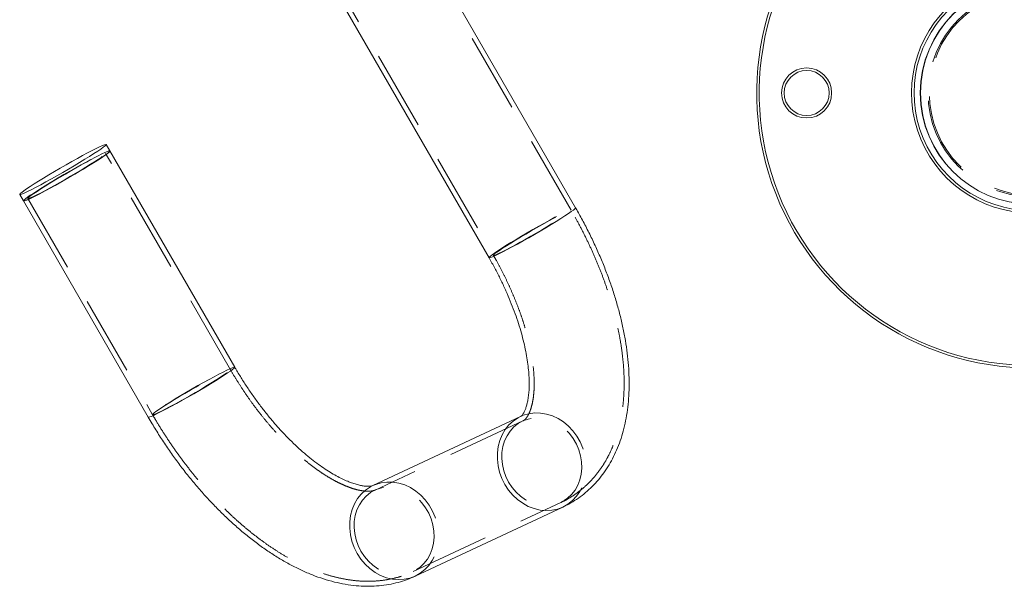
# Model space of a CAD drawing. Units: millimetres. Extents: x 377 to 619, y 96 to 402.
# Drawn here: x 506 to 522, y 224 to 233 of the extents above; entities that cross this region are included whole.
import ezdxf

# ---------------------------------------------------------------- set-up
doc = ezdxf.new("R2010")
doc.units = ezdxf.units.MM
doc.linetypes.add('HIDDEN', pattern=[1.905, 1.27, -0.635])
doc.layers.get('0').update_dxf_attribs({"lineweight": 60})

msp = doc.modelspace()

# ---------------------------------------------------------------- linework, layer by layer
at = {"color": 7, "linetype": 'HIDDEN', "lineweight": 0}
for p, q in [((514.776, 229.644), (511.03, 236.13)), ((509.783, 235.41), (513.529, 228.923)), ((509.32, 227.093), (507.322, 230.553)), ((506.075, 229.833), (508.073, 226.373)), ((514, 226.273), (511.636, 225.168)), ((512.245, 223.863), (514.61, 224.968))]:
    msp.add_line(p, q, dxfattribs=at)
at = {"color": 7, "linetype": 'Continuous', "lineweight": 15}
for p, q in [((514.845, 229.684), (511.592, 235.316)), ((509.854, 235.127), (513.46, 228.883)), ((507.391, 230.593), (507.331, 230.697)), ((509.389, 227.133), (507.391, 230.593)), ((505.946, 229.897), (506.006, 229.793)), ((506.006, 229.793), (508.004, 226.333)), ((513.966, 226.345), (511.602, 225.24)), ((512.279, 223.791), (514.644, 224.896))]:
    msp.add_line(p, q, dxfattribs=at)
at = {"color": 7, "linetype": 'Continuous', "lineweight": 15, "flags": 128}
for points in [[(507.331, 230.697), (507.328, 230.689), (507.312, 230.673), (507.284, 230.652), (507.245, 230.623), (507.195, 230.589), (507.135, 230.55), (507.066, 230.506), (506.989, 230.459), (506.906, 230.408), (506.819, 230.356), (506.728, 230.302), (506.635, 230.249), (506.543, 230.196), (506.453, 230.145), (506.365, 230.097), (506.283, 230.052), (506.207, 230.012), (506.138, 229.977), (506.079, 229.947), (506.029, 229.924), (505.991, 229.907), (505.964, 229.898), (505.949, 229.895), (505.946, 229.9), (505.956, 229.912), (505.978, 229.93), (506.011, 229.955), (506.056, 229.987), (506.111, 230.023), (506.176, 230.065), (506.249, 230.111), (506.329, 230.16), (506.414, 230.211), (506.504, 230.264), (506.595, 230.318), (506.688, 230.371), (506.78, 230.423), (506.869, 230.473), (506.954, 230.519), (507.033, 230.562), (507.106, 230.6), (507.17, 230.632), (507.224, 230.659), (507.269, 230.679), (507.301, 230.692), (507.323, 230.698), (507.331, 230.697)], [(507.391, 230.593), (507.388, 230.585), (507.372, 230.57), (507.344, 230.548), (507.305, 230.519), (507.255, 230.485), (507.195, 230.446), (507.126, 230.402), (507.049, 230.355), (506.966, 230.304), (506.879, 230.252), (506.788, 230.198), (506.695, 230.145), (506.603, 230.092), (506.512, 230.041), (506.425, 229.993), (506.343, 229.948), (506.267, 229.908), (506.198, 229.873), (506.139, 229.843), (506.089, 229.82), (506.051, 229.804), (506.024, 229.794), (506.009, 229.791), (506.006, 229.793)], [(506.109, 229.829), (506.162, 229.855), (506.226, 229.887), (506.297, 229.924), (506.376, 229.967), (506.461, 230.013), (506.55, 230.062), (506.641, 230.114), (506.734, 230.167), (506.826, 230.221), (506.916, 230.274), (507.001, 230.326), (507.082, 230.375), (507.155, 230.421), (507.221, 230.463), (507.277, 230.5), (507.323, 230.532), (507.357, 230.558), (507.38, 230.577), (507.391, 230.589), (507.391, 230.593)]]:
    msp.add_lwpolyline(points, dxfattribs=at)
at = {"color": 7, "linetype": 'HIDDEN', "lineweight": 0, "flags": 128}
for points in [[(507.391, 230.593), (507.389, 230.594), (507.375, 230.592), (507.349, 230.583), (507.311, 230.567), (507.263, 230.545), (507.204, 230.516), (507.137, 230.481), (507.061, 230.441), (506.979, 230.397), (506.892, 230.349), (506.802, 230.298), (506.709, 230.245), (506.617, 230.192), (506.526, 230.138), (506.438, 230.086), (506.355, 230.035), (506.278, 229.987), (506.208, 229.943), (506.147, 229.904), (506.096, 229.869), (506.056, 229.84), (506.027, 229.818), (506.01, 229.802), (506.006, 229.793), (506.006, 229.793)], [(506.006, 229.793), (506.006, 229.796), (506.016, 229.808), (506.038, 229.826), (506.071, 229.851), (506.116, 229.883), (506.171, 229.919), (506.236, 229.961), (506.309, 230.007), (506.389, 230.056), (506.474, 230.108), (506.564, 230.161), (506.655, 230.214), (506.748, 230.267), (506.84, 230.319), (506.929, 230.369), (507.014, 230.416), (507.093, 230.458), (507.166, 230.496), (507.23, 230.528), (507.284, 230.555), (507.329, 230.575), (507.361, 230.588), (507.382, 230.594), (507.391, 230.593)], [(506.168, 229.865), (506.218, 229.89), (506.278, 229.92), (506.347, 229.956), (506.422, 229.996), (506.502, 230.04), (506.587, 230.088), (506.673, 230.137), (506.76, 230.187), (506.846, 230.237), (506.929, 230.287), (507.007, 230.334), (507.08, 230.379), (507.145, 230.421), (507.201, 230.457), (507.248, 230.489), (507.283, 230.515), (507.308, 230.535), (507.321, 230.548), (507.321, 230.554), (507.309, 230.553), (507.286, 230.545), (507.251, 230.53), (507.205, 230.509), (507.15, 230.481), (507.086, 230.448), (507.014, 230.41), (506.936, 230.368), (506.853, 230.322), (506.767, 230.274), (506.681, 230.224), (506.594, 230.174), (506.509, 230.124), (506.429, 230.075), (506.353, 230.029), (506.284, 229.985), (506.223, 229.946), (506.172, 229.912), (506.13, 229.883), (506.1, 229.86), (506.081, 229.844), (506.075, 229.834), (506.08, 229.832), (506.098, 229.836), (506.127, 229.847), (506.168, 229.865)], [(513.46, 228.883), (513.459, 228.884), (513.464, 228.893), (513.481, 228.908), (513.51, 228.931), (513.55, 228.96), (513.601, 228.994), (513.662, 229.034), (513.731, 229.078), (513.809, 229.126), (513.892, 229.176), (513.98, 229.229), (514.071, 229.282), (514.163, 229.336), (514.256, 229.389), (514.346, 229.439), (514.433, 229.487), (514.515, 229.532), (514.59, 229.571), (514.658, 229.606), (514.717, 229.635), (514.765, 229.658), (514.803, 229.674), (514.829, 229.683), (514.843, 229.685), (514.845, 229.684)], [(513.621, 228.956), (513.581, 228.938), (513.552, 228.927), (513.534, 228.922), (513.529, 228.925), (513.535, 228.934), (513.554, 228.951), (513.584, 228.974), (513.625, 229.002), (513.677, 229.037), (513.738, 229.076), (513.807, 229.119), (513.882, 229.166), (513.963, 229.214), (514.048, 229.264), (514.134, 229.315), (514.221, 229.365), (514.307, 229.413), (514.39, 229.459), (514.468, 229.501), (514.539, 229.539), (514.604, 229.572), (514.659, 229.6), (514.705, 229.621), (514.74, 229.636), (514.763, 229.644), (514.775, 229.644), (514.774, 229.638), (514.762, 229.625), (514.737, 229.606), (514.701, 229.58), (514.655, 229.548), (514.599, 229.511), (514.533, 229.47), (514.461, 229.425), (514.383, 229.377), (514.3, 229.328), (514.214, 229.278), (514.127, 229.227), (514.04, 229.178), (513.956, 229.131), (513.876, 229.087), (513.801, 229.047), (513.732, 229.011), (513.672, 228.981), (513.621, 228.956)], [(509.389, 227.133), (509.387, 227.135), (509.373, 227.133), (509.347, 227.124), (509.309, 227.108), (509.261, 227.085), (509.202, 227.056), (509.134, 227.021), (509.059, 226.981), (508.977, 226.937), (508.89, 226.889), (508.8, 226.838), (508.707, 226.786), (508.615, 226.732), (508.524, 226.679), (508.436, 226.626), (508.353, 226.576), (508.276, 226.528), (508.206, 226.484), (508.145, 226.444), (508.094, 226.409), (508.054, 226.381), (508.025, 226.358), (508.008, 226.343), (508.004, 226.334), (508.004, 226.333)], [(508.166, 226.406), (508.216, 226.43), (508.276, 226.461), (508.345, 226.497), (508.42, 226.537), (508.5, 226.581), (508.584, 226.628), (508.671, 226.677), (508.758, 226.727), (508.844, 226.778), (508.927, 226.827), (509.005, 226.875), (509.078, 226.92), (509.143, 226.961), (509.199, 226.998), (509.245, 227.03), (509.281, 227.056), (509.306, 227.075), (509.318, 227.088), (509.319, 227.094), (509.307, 227.093), (509.284, 227.086), (509.249, 227.071), (509.203, 227.049), (509.148, 227.022), (509.083, 226.989), (509.012, 226.951), (508.934, 226.908), (508.851, 226.863), (508.765, 226.814), (508.678, 226.765), (508.592, 226.714), (508.507, 226.664), (508.426, 226.615), (508.351, 226.569), (508.282, 226.526), (508.221, 226.487), (508.169, 226.452), (508.128, 226.423), (508.098, 226.401), (508.079, 226.384), (508.073, 226.375), (508.078, 226.372), (508.096, 226.376), (508.125, 226.388), (508.166, 226.406)], [(513.966, 226.345), (514.009, 226.363), (514.098, 226.389), (514.191, 226.401), (514.285, 226.399), (514.381, 226.384), (514.474, 226.354), (514.565, 226.312), (514.651, 226.257), (514.731, 226.191), (514.803, 226.115), (514.867, 226.03), (514.92, 225.937), (514.963, 225.839), (514.993, 225.737), (515.012, 225.633), (515.017, 225.529), (515.01, 225.426), (514.991, 225.327), (514.959, 225.233), (514.916, 225.146), (514.861, 225.067), (514.797, 224.999), (514.724, 224.941), (514.644, 224.896)], [(513.774, 225.293), (513.729, 225.383), (513.695, 225.477), (513.673, 225.575), (513.664, 225.673), (513.667, 225.77), (513.682, 225.864), (513.71, 225.954), (513.749, 226.037), (513.799, 226.111), (513.858, 226.177), (513.927, 226.231), (514.003, 226.274), (514.084, 226.304), (514.17, 226.32), (514.259, 226.323), (514.348, 226.313), (514.437, 226.289), (514.523, 226.251), (514.605, 226.202), (514.681, 226.141), (514.749, 226.07), (514.809, 225.99), (514.86, 225.904), (514.899, 225.811), (514.927, 225.715), (514.942, 225.617), (514.946, 225.519), (514.937, 225.423), (514.915, 225.331), (514.882, 225.245), (514.837, 225.166), (514.782, 225.095), (514.718, 225.035), (514.646, 224.987), (514.567, 224.95), (514.483, 224.927), (514.395, 224.917), (514.306, 224.921), (514.217, 224.939), (514.129, 224.969), (514.045, 225.013), (513.966, 225.068), (513.894, 225.134), (513.829, 225.209), (513.774, 225.293)], [(511.602, 225.24), (511.645, 225.258), (511.734, 225.284), (511.826, 225.296), (511.921, 225.294), (512.016, 225.279), (512.11, 225.249), (512.201, 225.207), (512.287, 225.152), (512.367, 225.086), (512.439, 225.01), (512.502, 224.925), (512.556, 224.832), (512.598, 224.734), (512.629, 224.632), (512.647, 224.528), (512.653, 224.424), (512.646, 224.321), (512.627, 224.222), (512.595, 224.128), (512.551, 224.041), (512.497, 223.962), (512.433, 223.894), (512.36, 223.836), (512.279, 223.791)], [(511.41, 224.188), (511.365, 224.278), (511.331, 224.372), (511.309, 224.47), (511.3, 224.568), (511.303, 224.665), (511.318, 224.759), (511.345, 224.849), (511.385, 224.932), (511.434, 225.006), (511.494, 225.072), (511.563, 225.126), (511.638, 225.169), (511.72, 225.199), (511.806, 225.215), (511.895, 225.218), (511.984, 225.208), (512.073, 225.183), (512.159, 225.146), (512.241, 225.097), (512.316, 225.036), (512.385, 224.965), (512.445, 224.885), (512.495, 224.799), (512.535, 224.706), (512.562, 224.61), (512.578, 224.512), (512.581, 224.414), (512.572, 224.318), (512.551, 224.226), (512.517, 224.14), (512.473, 224.061), (512.418, 223.99), (512.354, 223.93), (512.281, 223.882), (512.203, 223.845), (512.118, 223.822), (512.031, 223.812), (511.942, 223.816), (511.853, 223.833), (511.765, 223.864), (511.681, 223.908), (511.602, 223.963), (511.529, 224.029), (511.465, 224.104), (511.41, 224.188)]]:
    msp.add_lwpolyline(points, dxfattribs=at)
at = {"color": 8, "linetype": 'Continuous', "lineweight": 15, "flags": 128}
for points in [[(514.845, 229.684), (514.845, 229.68), (514.834, 229.667), (514.811, 229.648), (514.776, 229.623), (514.731, 229.591), (514.675, 229.554), (514.609, 229.512), (514.536, 229.466), (514.455, 229.416), (514.369, 229.365), (514.28, 229.311), (514.188, 229.258), (514.095, 229.205), (514.004, 229.153), (513.915, 229.103), (513.83, 229.057), (513.751, 229.015), (513.68, 228.978), (513.616, 228.946), (513.562, 228.92)], [(508.107, 226.37), (508.16, 226.396), (508.224, 226.427), (508.295, 226.465), (508.374, 226.507), (508.459, 226.553), (508.548, 226.603), (508.639, 226.654), (508.732, 226.708), (508.824, 226.761), (508.914, 226.814), (508.999, 226.866), (509.08, 226.915), (509.153, 226.962), (509.219, 227.004), (509.275, 227.041), (509.32, 227.072), (509.355, 227.098), (509.378, 227.117), (509.389, 227.13), (509.389, 227.133)], [(513.715, 225.257), (513.667, 225.352), (513.63, 225.452), (513.606, 225.556), (513.594, 225.66), (513.594, 225.764), (513.607, 225.865), (513.633, 225.962), (513.671, 226.052), (513.72, 226.135), (513.779, 226.209), (513.848, 226.272), (513.925, 226.324), (513.966, 226.345)], [(511.351, 224.152), (511.303, 224.247), (511.266, 224.347), (511.241, 224.451), (511.229, 224.555), (511.23, 224.659), (511.243, 224.76), (511.269, 224.857), (511.307, 224.947), (511.356, 225.03), (511.415, 225.104), (511.484, 225.167), (511.561, 225.219), (511.602, 225.24)], [(514.644, 224.896), (514.643, 224.896), (514.557, 224.863), (514.466, 224.844), (514.372, 224.839), (514.277, 224.848), (514.182, 224.87), (514.089, 224.906), (514.001, 224.955), (513.918, 225.015), (513.841, 225.087), (513.773, 225.168), (513.715, 225.257)], [(512.279, 223.791), (512.279, 223.791), (512.192, 223.758), (512.101, 223.739), (512.007, 223.734), (511.912, 223.743), (511.818, 223.765), (511.725, 223.801), (511.637, 223.85), (511.553, 223.91), (511.477, 223.982), (511.409, 224.063), (511.351, 224.152)]]:
    msp.add_lwpolyline(points, dxfattribs=at)
at = {"color": 7, "linetype": 'Continuous', "lineweight": 15}
for centre, radius in [((522.145, 231.52), 1.78), ((522.145, 231.52), 1.778), ((518.545, 231.52), 0.4), ((518.545, 231.52), 0.36)]:
    msp.add_circle(centre, radius, dxfattribs=at)
at = {"color": 7, "linetype": 'HIDDEN', "lineweight": 0}
for radius in [1.658, 1.636]:
    msp.add_circle((522.145, 231.52), radius, dxfattribs=at)
at = {"color": 7, "linetype": 'Continuous', "lineweight": 15}
for centre, radius, start, end in [((522.145, 231.52), 4.4, 128.3704, 270.0068), ((522.145, 231.52), 4.36, 128.4477, 270.0068), ((522.145, 231.52), 1.92, 125.9859, 270.0068), ((522.145, 231.52), 1.88, 126.1136, 270.0068), ((505.982, 230.023), 0.231, 275.8001, 303.0492)]:
    msp.add_arc(centre, radius, start, end, dxfattribs=at)
at = {"color": 8, "linetype": 'Continuous', "lineweight": 15}
for centre, start, end in [((513.436, 229.114), 275.7928, 303.0589), ((507.98, 226.564), 275.8056, 303.0519)]:
    msp.add_arc(centre, 0.231, start, end, dxfattribs=at)
at = {"color": 7, "linetype": 'Continuous', "lineweight": 15}
for points, knots in [([(514.644, 224.896), (514.675, 224.911), (514.75, 224.948), (514.862, 225.017), (514.979, 225.102), (515.088, 225.197), (515.188, 225.302), (515.28, 225.415), (515.364, 225.537), (515.439, 225.668), (515.505, 225.807), (515.563, 225.955), (515.611, 226.112), (515.649, 226.277), (515.678, 226.45), (515.696, 226.63), (515.704, 226.817), (515.702, 227.009), (515.69, 227.207), (515.667, 227.407), (515.635, 227.61), (515.594, 227.816), (515.544, 228.022), (515.485, 228.23), (515.418, 228.437), (515.343, 228.645), (515.26, 228.852), (515.17, 229.057), (515.073, 229.261), (514.971, 229.46), (514.893, 229.6), (514.851, 229.673), (514.845, 229.684)], [0, 0, 0, 0, 0.022389, 0.053036, 0.08358, 0.114096, 0.144728, 0.175624, 0.206927, 0.238773, 0.27128, 0.304545, 0.338623, 0.373519, 0.409176, 0.445479, 0.482275, 0.51939, 0.556666, 0.593954, 0.631161, 0.668241, 0.705172, 0.741948, 0.778577, 0.815071, 0.851447, 0.887721, 0.923914, 0.960045, 0.994222, 1, 1, 1, 1]), ([(513.46, 228.883), (513.476, 228.856), (513.522, 228.774), (513.595, 228.638), (513.676, 228.475), (513.75, 228.312), (513.818, 228.149), (513.879, 227.989), (513.933, 227.831), (513.979, 227.678), (514.018, 227.528), (514.049, 227.385), (514.073, 227.248), (514.09, 227.119), (514.1, 226.998), (514.104, 226.886), (514.102, 226.784), (514.095, 226.692), (514.083, 226.611), (514.068, 226.542), (514.051, 226.484), (514.033, 226.438), (514.016, 226.403), (514, 226.377), (513.987, 226.361), (513.977, 226.352), (513.972, 226.348), (513.968, 226.346), (513.966, 226.345)], [0, 0, 0, 0, 0.020867, 0.061067, 0.101214, 0.141271, 0.181209, 0.220995, 0.260599, 0.299988, 0.339131, 0.377995, 0.416551, 0.454773, 0.492642, 0.530151, 0.567307, 0.604146, 0.640733, 0.677191, 0.71368, 0.750418, 0.787801, 0.826445, 0.867368, 0.912458, 0.966157, 1, 1, 1, 1]), ([(511.602, 225.24), (511.601, 225.24), (511.596, 225.238), (511.586, 225.234), (511.563, 225.23), (511.531, 225.227), (511.488, 225.228), (511.433, 225.235), (511.37, 225.248), (511.298, 225.269), (511.219, 225.297), (511.132, 225.334), (511.039, 225.381), (510.94, 225.436), (510.836, 225.502), (510.728, 225.577), (510.617, 225.661), (510.503, 225.755), (510.388, 225.858), (510.272, 225.97), (510.156, 226.089), (510.041, 226.217), (509.928, 226.351), (509.816, 226.492), (509.708, 226.638), (509.603, 226.789), (509.504, 226.942), (509.433, 227.058), (509.397, 227.121), (509.389, 227.133)], [0, 0, 0, 0, 0.020429, 0.066425, 0.107172, 0.144958, 0.184895, 0.222876, 0.259872, 0.296466, 0.332997, 0.369612, 0.40645, 0.443593, 0.481078, 0.518919, 0.557111, 0.595634, 0.634464, 0.673571, 0.712924, 0.752489, 0.792235, 0.832129, 0.87214, 0.912238, 0.952392, 0.990468, 1, 1, 1, 1]), ([(508.004, 226.333), (508.024, 226.298), (508.083, 226.198), (508.185, 226.034), (508.311, 225.844), (508.442, 225.658), (508.578, 225.477), (508.719, 225.302), (508.864, 225.132), (509.014, 224.969), (509.167, 224.812), (509.324, 224.663), (509.484, 224.521), (509.647, 224.388), (509.813, 224.263), (509.982, 224.148), (510.153, 224.042), (510.326, 223.947), (510.501, 223.862), (510.677, 223.79), (510.853, 223.73), (511.028, 223.684), (511.201, 223.651), (511.372, 223.631), (511.538, 223.626), (511.699, 223.634), (511.854, 223.654), (512.004, 223.688), (512.146, 223.732), (512.236, 223.771), (512.279, 223.791)], [0, 0, 0, 0, 0.019476, 0.055943, 0.09242, 0.128916, 0.16545, 0.202043, 0.238715, 0.275486, 0.312378, 0.349413, 0.386609, 0.423988, 0.461561, 0.499337, 0.537307, 0.575446, 0.613692, 0.651911, 0.689937, 0.727574, 0.76462, 0.8009, 0.8363, 0.870784, 0.904384, 0.93719, 0.969322, 1, 1, 1, 1])]:
    msp.add_open_spline(points, degree=3, knots=knots, dxfattribs=at)
at = {"color": 7, "linetype": 'HIDDEN', "lineweight": 0}
for points, knots in [([(514.61, 224.968), (514.64, 224.983), (514.712, 225.018), (514.821, 225.085), (514.934, 225.169), (515.04, 225.262), (515.137, 225.365), (515.226, 225.477), (515.307, 225.597), (515.379, 225.727), (515.443, 225.865), (515.497, 226.012), (515.542, 226.167), (515.578, 226.331), (515.604, 226.503), (515.619, 226.682), (515.625, 226.867), (515.62, 227.057), (515.605, 227.252), (515.58, 227.45), (515.546, 227.651), (515.503, 227.854), (515.451, 228.058), (515.391, 228.263), (515.322, 228.468), (515.246, 228.674), (515.162, 228.878), (515.071, 229.081), (514.972, 229.283), (514.874, 229.471), (514.806, 229.59), (514.776, 229.644)], [0, 0, 0, 0, 0.022166, 0.053266, 0.084264, 0.115244, 0.146359, 0.177767, 0.209615, 0.242043, 0.275164, 0.309063, 0.343774, 0.379276, 0.415484, 0.452263, 0.48945, 0.526878, 0.564403, 0.601892, 0.639283, 0.676542, 0.713658, 0.75063, 0.787466, 0.824182, 0.860792, 0.897313, 0.933764, 0.970163, 1, 1, 1, 1]), ([(513.529, 228.923), (513.545, 228.895), (513.592, 228.813), (513.666, 228.675), (513.748, 228.51), (513.823, 228.344), (513.892, 228.18), (513.954, 228.017), (514.009, 227.857), (514.056, 227.7), (514.095, 227.548), (514.128, 227.401), (514.152, 227.261), (514.17, 227.127), (514.18, 227.002), (514.184, 226.885), (514.182, 226.778), (514.174, 226.682), (514.162, 226.595), (514.145, 226.52), (514.126, 226.456), (514.106, 226.404), (514.085, 226.362), (514.064, 226.329), (514.045, 226.306), (514.027, 226.289), (514.014, 226.28), (514.003, 226.274), (514, 226.273)], [0, 0, 0, 0, 0.020887, 0.061073, 0.101215, 0.141274, 0.181228, 0.221048, 0.260705, 0.30017, 0.339415, 0.378412, 0.417132, 0.455554, 0.49366, 0.531442, 0.568908, 0.606091, 0.643055, 0.679914, 0.716815, 0.753981, 0.791805, 0.830906, 0.87232, 0.91799, 0.972431, 1, 1, 1, 1]), ([(511.636, 225.168), (511.633, 225.166), (511.624, 225.162), (511.604, 225.156), (511.572, 225.15), (511.531, 225.147), (511.479, 225.149), (511.416, 225.157), (511.346, 225.172), (511.267, 225.194), (511.182, 225.226), (511.089, 225.266), (510.991, 225.315), (510.887, 225.375), (510.779, 225.443), (510.668, 225.522), (510.553, 225.61), (510.437, 225.707), (510.319, 225.813), (510.201, 225.928), (510.083, 226.05), (509.967, 226.181), (509.851, 226.318), (509.739, 226.461), (509.629, 226.61), (509.524, 226.764), (509.424, 226.919), (509.357, 227.029), (509.324, 227.087), (509.32, 227.093)], [0, 0, 0, 0, 0.020244, 0.066333, 0.107242, 0.145294, 0.185585, 0.223985, 0.261423, 0.298461, 0.335422, 0.372447, 0.409664, 0.447147, 0.484933, 0.523034, 0.561442, 0.600143, 0.639113, 0.678325, 0.717752, 0.757364, 0.797133, 0.837029, 0.877025, 0.917095, 0.957211, 0.995242, 1, 1, 1, 1]), ([(508.073, 226.373), (508.093, 226.339), (508.151, 226.239), (508.252, 226.077), (508.377, 225.888), (508.507, 225.704), (508.642, 225.525), (508.782, 225.351), (508.925, 225.183), (509.073, 225.022), (509.225, 224.867), (509.38, 224.72), (509.538, 224.58), (509.699, 224.449), (509.863, 224.326), (510.029, 224.213), (510.197, 224.109), (510.367, 224.016), (510.538, 223.934), (510.711, 223.863), (510.883, 223.805), (511.054, 223.76), (511.223, 223.728), (511.389, 223.71), (511.551, 223.706), (511.708, 223.715), (511.859, 223.737), (512.004, 223.771), (512.133, 223.813), (512.211, 223.848), (512.245, 223.863)], [0, 0, 0, 0, 0.019576, 0.056287, 0.093006, 0.129743, 0.166515, 0.203341, 0.24024, 0.27723, 0.314331, 0.351564, 0.388947, 0.426497, 0.464229, 0.50215, 0.540254, 0.578519, 0.616893, 0.655258, 0.693457, 0.731304, 0.768601, 0.805166, 0.840877, 0.875684, 0.909612, 0.942746, 0.975211, 1, 1, 1, 1])]:
    msp.add_open_spline(points, degree=3, knots=knots, dxfattribs=at)

doc.saveas('drawing.dxf')
